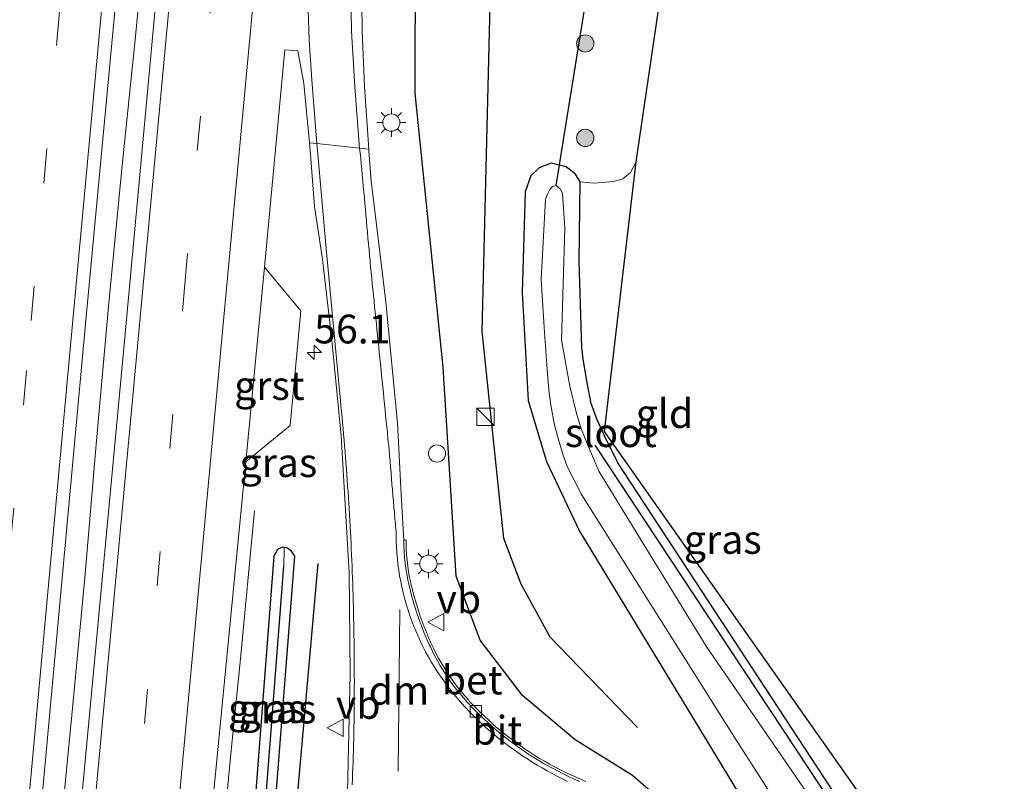
# Model space of a CAD drawing. Units: metres. Extents: x 130117 to 136614, y 537500 to 543750.
# Drawn here: x 130333 to 130418, y 541379 to 541446 of the extents above; entities that cross this region are included whole.
import ezdxf
from ezdxf.enums import TextEntityAlignment as Align

# ---------------------------------------------------------------- set-up
doc = ezdxf.new("R2010")
doc.units = ezdxf.units.M
doc.linetypes.add('VW-3-9_STREEP', pattern=[12, 3, -9])
doc.layers.get('0').update_dxf_attribs({"lineweight": 25})
for name, color, linetype, lineweight in [('B-ME-AM-KILOMETR-S-B1', 7, 'Continuous', 18), ('B-ME-BV-GELEIDECONSTRUCTIE-GELEIDERAIL-L-B1', 213, 'BV-GELEIDERAIL', 18), ('B-ME-GR-BOOM-S-B1', 93, 'Continuous', 18), ('B-ME-IE-GRASLAND-GV-B6', 93, 'Continuous', 18), ('B-ME-IE-GRONDWERKLIJN-GROND_INGERICHT-GV-B6', 253, 'Continuous', 18), ('B-ME-IE-HULPGEOMETRIE-L-B1', 53, 'Continuous', 18), ('B-ME-IE-INRICHTINGSELEMENT-S-B1', 253, 'Continuous', 18), ('B-ME-IE-MEUBILAIR_WEGMEUBILAIR-LICHTMAST-S-B1', 8, 'Continuous', 18), ('B-ME-OG-WATER-GV-B6', 153, 'Continuous', 18), ('B-ME-VH-VERH_SOORT-BETON-OVERIG-GV-B6', 8, 'IE-TERREINAFSCHEIDING-NATUURLIJK-HOUTWAL', 18), ('B-ME-VH-VERH_SOORT-BITUMEN-GV-B6', 8, 'IE-TERREINAFSCHEIDING-NATUURLIJK-HOUTWAL', 18), ('B-ME-VH-VERH_SOORT-GV-B6', 8, 'Continuous', 18), ('B-ME-VV-KOLK-S-B1', 8, 'Continuous', 18), ('B-ME-VW-MARKERING-39STREEP-015-L-B1', 255, 'VW-3-9_STREEP', 18), ('B-ME-VW-MARKERING-DRIEHOEK-L-B1', 7, 'VW-HAAIETAND70-R-B', 18), ('B-ME-VW-MARKERING-STREEP-015-L-B1', 7, 'Continuous', 18), ('B-ME-VW-MEUBILAIR_WEGMEUBILAIR-VERKEERSBORD-S-B1', 8, 'Continuous', 18)]:
    doc.layers.add(name, color=color, linetype=linetype, lineweight=lineweight)
for name, color, linetype in [('B-ME-GR-BOMENRIJ-L-B1', 10, 'Continuous'), ('B-ME-GW-INSTEEKWATERGANG-L-B1', 10, 'Continuous'), ('B-ME-GW-WATERGANG-GREPPEL-L-B1', 10, 'Continuous'), ('B-ME-KG-KADASTRAAL-OPNAMEDTMGRENS-L-B1', 10, 'Continuous'), ('B-ME-KW-DUIKER-L-B1', 10, 'Continuous')]:
    doc.layers.add(name, color=color, linetype=linetype)
doc.styles.add('NLCS-ISO', font='NLCS-ISO.TTF')
doc.linetypes.add('BV-GELEIDERAIL', pattern='A,10,-3,[108,NLCS.SHX,S=1,R=0,X=0,Y=0],-3', length=16)
doc.linetypes.add('IE-TERREINAFSCHEIDING-NATUURLIJK-HOUTWAL', pattern='A,7,-1.5,[67,NLCS.SHX,S=0.75,R=45,X=0,Y=0],-1.5,7,-1.5,[70,NLCS.SHX,S=0.75,R=0,X=0,Y=0],-1.5', length=20)
doc.linetypes.add('VW-HAAIETAND70-R-B', pattern='A,0,-0.5,[153,NLCS.SHX,S=1,R=180,X=-0.375,Y=0],-0.5', length=1)

# ---------------------------------------------------------------- blocks, each defined once
blk = doc.blocks.new('hecto')
for p, q in [((0, 0.625), (-0.625, 0)), ((0, -0.625), (0, 0.625)), ((-0.625, 0), (0.625, 0)), ((0.625, 0), (0, -0.625))]:
    blk.add_line(p, q)
blk = doc.blocks.new('boom')
h = blk.add_hatch(color=256)
edge = h.paths.add_edge_path()
edge.add_arc((0, 0), 0.75, 0, 360)
blk.add_circle((0, 0), 0.75)
blk = doc.blocks.new('kast')
blk.add_line((-0.75, -0.75), (0.75, 0.75))
blk.add_lwpolyline([(-0.75, 0.75), (0.75, 0.75), (0.75, -0.75), (-0.75, -0.75)], close=True)
blk = doc.blocks.new('lantaarnpaal')
for p, q in [((-0.884, 0.884), (-0.53, 0.53)), ((0, 0.75), (0, 1.25)), ((0.53, 0.53), (0.884, 0.884)), ((-0.75, 0), (-1.25, 0)), ((0.75, 0), (1.25, 0)), ((-0.53, -0.53), (-0.884, -0.884)), ((0, -0.75), (0, -1.25)), ((0.53, -0.53), (0.884, -0.884))]:
    blk.add_line(p, q)
blk.add_circle((0, 0), 0.75)
blk = doc.blocks.new('kolk')
blk.add_lwpolyline([(-0.5, -0.5), (0.5, -0.5), (0.5, 0.5), (-0.5, 0.5)], close=True)
blk = doc.blocks.new('dtb')
blk.add_circle((0, 0), 0.75)
blk = doc.blocks.new('verkeersbord')
for p, q in [((0, 0.75), (-0.75, -0.625)), ((0.75, -0.625), (0, 0.75)), ((-0.75, -0.625), (0.75, -0.625))]:
    blk.add_line(p, q)

msp = doc.modelspace()

# ---------------------------------------------------------------- linework, layer by layer
at = {"layer": 'B-ME-BV-GELEIDECONSTRUCTIE-GELEIDERAIL-L-B1'}
for points in [[(130336.078, 541373.184, -2.548), (130337.243, 541385.082, -2.52), (130338.367, 541397.035, -2.507), (130339.379, 541408.977, -2.479), (130340.468, 541420.935, -2.464), (130341.609, 541432.872, -2.435), (130342.768, 541444.091, -2.408), (130344.143, 541458.659, -2.377), (130345.17, 541469.38, -2.349), (130349.036, 541511.41, -2.341), (130350.476, 541527.853, -2.341), (130351.524, 541539.01, -2.33), (130351.95, 541543.866, -2.337), (130352.708, 541552.113, -2.345), (130353.471, 541560.299, -2.361), (130353.937, 541565.357, -2.372), (130354.537, 541571.962, -2.386)], [(130318.137, 541028.817, -4.033), (130319.239, 541040.729, -3.997), (130320.347, 541052.702, -3.99), (130321.43, 541064.631, -4.001), (130322.219, 541072.576, -3.993), (130322.743, 541077.862, -3.805), (130324.902, 541100.415, -3.764), (130328.054, 541134.889, -3.721), (130330.675, 541162.693, -3.678), (130333.227, 541189.364, -3.58), (130333.608, 541193.406, -3.495), (130336.103, 541219.842, -3.401), (130338.688, 541247.725, -3.323), (130340.273, 541265.299, -3.218), (130342.347, 541287.533, -3.081), (130343.67, 541302.099, -2.994), (130345.256, 541319.354, -2.932), (130346.839, 541336.612, -2.849), (130348.599, 541355.197, -2.751), (130349.931, 541369.778, -2.736), (130351.069, 541381.731, -2.701), (130351.88, 541389.692, -2.674), (130353.143, 541402.849, -2.624)]]:
    msp.add_polyline3d(points, dxfattribs=at)
at = {"layer": 'B-ME-GR-BOMENRIJ-L-B1'}
for p, q in [((130382.734, 541408.55, -5.122), (130405.776, 541373.7, -5.067)), ((130358.636, 541398.282, -3.695), (130356.257, 541371.462, -3.871))]:
    msp.add_line(p, q, dxfattribs=at)
for points in [[(130396.809, 541368.736, -3.578), (130390.355, 541376.043, -3.695), (130386.016, 541379.831, -3.691), (130381.02, 541382.943, -3.674), (130376.432, 541386.796, -3.674), (130372.763, 541391.593, -3.67), (130370.68, 541397.161, -3.662), (130369.552, 541415.343, -3.92), (130367.096, 541439.156, -3.789), (130367.13, 541451.219, -3.772), (130368.722, 541469.526, -3.774)], [(130386.446, 541384.02, -3.949), (130378.841, 541391.873, -3.894), (130376.323, 541396.486, -3.907), (130374.819, 541400.44, -3.911), (130372.921, 541418.438, -4.119), (130373.652, 541448.067, -4.102), (130374.678, 541466.268, -4.034)]]:
    msp.add_polyline3d(points, dxfattribs=at)
at = {"layer": 'B-ME-GW-INSTEEKWATERGANG-L-B1'}
for points in [[(130381.459, 541431.444, -4.491), (130381.033, 541432.105, -4.491), (130380.225, 541432.758, -4.491), (130378.932, 541433.077, -4.491), (130377.887, 541432.654, -4.491), (130377.149, 541431.982, -4.491), (130376.667, 541430.589, -4.491), (130376.401, 541421.844, -4.538), (130376.926, 541412.435, -4.517), (130378.522, 541407.14, -4.512), (130381.384, 541401.07, -4.474), (130401.288, 541368.339, -3.787)], [(130411.311, 541367.644, -4.56), (130409.02, 541370.895, -4.559), (130406, 541374.558, -4.559), (130384.736, 541407.028, -4.512), (130383.527, 541409.43, -4.512), (130382.926, 541410.768, -4.512), (130382.423, 541412.185, -4.512), (130382.02, 541414.161, -4.512), (130381.728, 541416.027, -4.512), (130381.611, 541417.058, -4.512), (130381.367, 541424.522, -4.491), (130381.459, 541431.444, -4.491)], [(130355.701, 541399.657, -3.865), (130355.533, 541399.695, -3.865), (130355.131, 541399.477, -3.865), (130354.799, 541398.918, -3.865), (130352.724, 541371.707, -3.762)], [(130354.497, 541371.584, -3.867), (130356.633, 541398.908, -3.865), (130356.34, 541399.342, -3.865), (130355.99, 541399.591, -3.865), (130355.701, 541399.657, -3.865)]]:
    msp.add_polyline3d(points, dxfattribs=at)
at = {"layer": 'B-ME-GW-WATERGANG-GREPPEL-L-B1'}
msp.add_line((130353.628, 541371.644, -4.331), (130355.669, 541398.03, -4.356), dxfattribs=at)
at = {"layer": 'B-ME-IE-GRASLAND-GV-B6'}
for points in [[(130372.402, 541746.847, -3.142), (130370.117, 541722.349, -3.166), (130363.58, 541652.129, -3.06), (130358.548, 541597.629, -3.052), (130352.842, 541537.182, -3.086), (130346.921, 541472.924, -3.132), (130341.86, 541417.912, -3.285), (130337.628, 541372.754, -3.355), (130334.193, 541372.992, -3.348), (130338.445, 541419.113, -3.264), (130343.216, 541470.069, -3.149), (130350.133, 541544.677, -3.137), (130356.871, 541617.422, -3.192), (130362.447, 541678.218, -3.179), (130369.001, 541747.247, -3.278), (130372.402, 541746.847, -3.142)], [(130394.531, 541489.006, -4.288), (130386.332, 541433.18, -4.447), (130385.817, 541432.248, -4.466), (130385.157, 541431.705, -4.466), (130384.351, 541431.472, -4.466), (130382.669, 541431.332, -4.474), (130381.459, 541431.444, -4.491), (130381.033, 541432.105, -4.491), (130380.225, 541432.758, -4.491), (130378.932, 541433.077, -4.491), (130377.887, 541432.654, -4.491), (130377.149, 541431.982, -4.491), (130376.667, 541430.589, -4.491), (130376.401, 541421.844, -4.538), (130376.926, 541412.435, -4.517), (130378.522, 541407.14, -4.512), (130381.384, 541401.07, -4.474), (130401.288, 541368.339, -3.787)], [(130381.943, 541379.309, -3.666), (130381.485, 541379.51, -3.617), (130381.028, 541379.712, -3.568), (130381.017, 541379.717, -3.567), (130380.573, 541379.919, -3.569), (130380.121, 541380.135, -3.571), (130379.674, 541380.358, -3.573), (130379.231, 541380.589, -3.576), (130378.792, 541380.828, -3.578), (130378.357, 541381.075, -3.58), (130377.927, 541381.33, -3.582), (130377.501, 541381.592, -3.584), (130377.08, 541381.862, -3.587), (130376.664, 541382.14, -3.589), (130376.28, 541382.406, -3.591), (130376.253, 541382.424, -3.591), (130375.847, 541382.716, -3.595), (130375.447, 541383.016, -3.598), (130375.051, 541383.322, -3.602), (130374.662, 541383.636, -3.606), (130374.278, 541383.956, -3.609), (130373.9, 541384.282, -3.613), (130373.527, 541384.616, -3.616), (130373.161, 541384.956, -3.62), (130372.801, 541385.303, -3.623), (130372.447, 541385.656, -3.627), (130372.099, 541386.015, -3.63), (130371.843, 541386.288, -3.633), (130371.757, 541386.381, -3.631), (130371.426, 541386.755, -3.625), (130371.104, 541387.137, -3.618), (130370.792, 541387.528, -3.611), (130370.49, 541387.927, -3.605), (130370.199, 541388.333, -3.598), (130369.919, 541388.747, -3.592), (130369.65, 541389.169, -3.585), (130369.392, 541389.597, -3.578), (130369.146, 541390.032, -3.572), (130368.911, 541390.474, -3.565), (130368.688, 541390.921, -3.558), (130368.577, 541391.154, -3.555), (130368.476, 541391.374, -3.553), (130368.273, 541391.831, -3.549), (130368.079, 541392.292, -3.545), (130367.893, 541392.756, -3.541), (130367.716, 541393.223, -3.536), (130367.547, 541393.694, -3.532), (130367.388, 541394.168, -3.528), (130367.237, 541394.645, -3.524), (130367.095, 541395.123, -3.52), (130366.961, 541395.606, -3.516), (130366.837, 541396.09, -3.511), (130366.74, 541396.495, -3.508), (130366.722, 541396.577, -3.51), (130366.619, 541397.066, -3.522), (130366.532, 541397.558, -3.534), (130366.459, 541398.053, -3.546), (130366.401, 541398.55, -3.557), (130366.358, 541399.048, -3.569), (130366.331, 541399.547, -3.581), (130366.318, 541400.047, -3.593), (130366.317, 541400.291, -3.599), (130366.117, 541400.292, -3.599), (130365.8983, 541404.2588, -3.5943), (130365.556, 541410.469, -3.587), (130364.564, 541421.012, -3.535), (130363.281, 541431.544, -3.59), (130363.0841, 541434.16, -3.516), (130363.074, 541434.303, -3.585), (130362.705, 541439.731, -3.581), (130362.493, 541444.553, -3.551), (130362.426, 541449.597, -3.539)], [(130348.963, 541371.967, -3.536), (130352.3679, 541407.0959, -3.451), (130356.228, 541410.2739, -3.513), (130357.1681, 541420.2296, -3.513), (130353.9919, 541424.0181, -3.419), (130355.778, 541442.934, -3.403), (130356.91, 541442.848, -3.391), (130357.43, 541439.985, -3.374), (130357.916, 541434.84, -3.397), (130357.994, 541433.815, -3.38), (130358.338, 541429.313, -3.484), (130359.047, 541424.727, -3.4), (130359.849, 541417.697, -3.431), (130360.674, 541409.357, -3.473)], [(130401.288, 541368.339, -3.787), (130381.384, 541401.07, -4.474), (130378.522, 541407.14, -4.512), (130376.926, 541412.435, -4.517), (130376.401, 541421.844, -4.538), (130376.667, 541430.589, -4.491), (130377.149, 541431.982, -4.491), (130377.887, 541432.654, -4.491), (130378.932, 541433.077, -4.491), (130380.225, 541432.758, -4.491), (130381.033, 541432.105, -4.491), (130381.459, 541431.444, -4.491), (130381.367, 541424.522, -4.491), (130381.611, 541417.058, -4.512), (130381.728, 541416.027, -4.512), (130382.02, 541414.161, -4.512), (130382.423, 541412.185, -4.512), (130382.926, 541410.768, -4.512), (130383.527, 541409.43, -4.512), (130384.736, 541407.028, -4.512), (130406, 541374.558, -4.559)], [(130408.373, 541367.848, -5.645), (130392.4, 541391.072, -5.643), (130383.073, 541406.299, -5.643), (130382.199, 541408.342, -5.643), (130381.514, 541410.078, -5.643), (130381.108, 541411.415, -5.643), (130380.548, 541413.695, -5.643), (130379.833, 541417.684, -5.643), (130380.109, 541427.428, -5.643), (130379.904, 541430.459, -5.643), (130379.702, 541430.845, -5.643), (130379.563, 541430.971, -5.643), (130379.365, 541431.138, -5.643), (130379.056, 541431.05, -5.643), (130378.814, 541430.793, -5.643), (130378.603, 541430.365, -5.643), (130378.442, 541429.957, -5.643), (130378.065, 541422.978, -5.643), (130378.317, 541418.773, -5.643), (130378.54, 541415.548, -5.643), (130378.728, 541413.311, -5.643), (130378.899, 541412.039, -5.643), (130379.216, 541410.298, -5.643), (130379.61, 541408.936, -5.643), (130379.998, 541407.605, -5.643), (130380.317, 541406.695, -5.643), (130381.568, 541404.277, -5.643), (130387.551, 541394.79, -5.643), (130394.913, 541383.126, -5.643), (130400.17, 541374.888, -5.643)], [(130360.674, 541409.357, -3.473), (130361.359, 541397.488, -3.519), (130361.461, 541388.691, -3.572), (130361.19, 541377.124, -3.655)], [(130353.628, 541371.644, -4.331), (130352.724, 541371.707, -3.762), (130354.799, 541398.918, -3.865), (130355.131, 541399.477, -3.865), (130355.533, 541399.695, -3.865), (130355.701, 541399.657, -3.865), (130355.669, 541398.03, -4.356), (130353.628, 541371.644, -4.331)], [(130354.497, 541371.584, -3.867), (130356.633, 541398.908, -3.865), (130356.34, 541399.342, -3.865), (130355.99, 541399.591, -3.865), (130355.701, 541399.657, -3.865), (130355.533, 541399.695, -3.865), (130355.131, 541399.477, -3.865), (130354.799, 541398.918, -3.865), (130352.724, 541371.707, -3.762)], [(130354.497, 541371.584, -3.867), (130353.628, 541371.644, -4.331), (130355.669, 541398.03, -4.356), (130355.701, 541399.657, -3.865), (130355.99, 541399.591, -3.865), (130356.34, 541399.342, -3.865), (130356.633, 541398.908, -3.865), (130354.497, 541371.584, -3.867)]]:
    msp.add_polyline3d(points, dxfattribs=at)
at = {"layer": 'B-ME-IE-GRONDWERKLIJN-GROND_INGERICHT-GV-B6'}
msp.add_polyline3d([(130386.332, 541433.18, -4.447), (130383.557, 541409.734, -4.864), (130413.308, 541367.518, -4.576), (130411.311, 541367.644, -4.56), (130409.02, 541370.895, -4.559), (130406, 541374.558, -4.559), (130384.736, 541407.028, -4.512), (130383.527, 541409.43, -4.512), (130382.926, 541410.768, -4.512), (130382.423, 541412.185, -4.512), (130382.02, 541414.161, -4.512), (130381.728, 541416.027, -4.512), (130381.611, 541417.058, -4.512), (130381.367, 541424.522, -4.491), (130381.459, 541431.444, -4.491), (130382.669, 541431.332, -4.474), (130384.351, 541431.472, -4.466), (130385.157, 541431.705, -4.466), (130385.817, 541432.248, -4.466), (130386.332, 541433.18, -4.447)], dxfattribs=at)
at = {"layer": 'B-ME-IE-HULPGEOMETRIE-L-B1'}
msp.add_line((130355.669, 541398.03, -4.356), (130355.701, 541399.657, -3.865), dxfattribs=at)
at = {"layer": 'B-ME-KG-KADASTRAAL-OPNAMEDTMGRENS-L-B1'}
msp.add_polyline3d([(130413.308, 541367.518, -4.576), (130383.557, 541409.734, -4.864), (130386.332, 541433.18, -4.447), (130394.531, 541489.006, -4.288), (130396.314, 541505.373, -4.284), (130413.805, 541513.884, -4.25), (130413.262, 541516.198, -4.253), (130412.917, 541517.665, -5.986), (130412.515, 541519.375, -5.986), (130412.003, 541521.556, -4.313), (130402.106, 541566.355, -4.258), (130404.903, 541594.975, -4.424), (130412.605, 541666.598, -4.457), (130418.34, 541741.44, -4.669)], dxfattribs=at)
at = {"layer": 'B-ME-KW-DUIKER-L-B1'}
msp.add_line((130379.365, 541431.138, -5.643), (130381.89, 541446.767, -6.113), dxfattribs=at)
at = {"layer": 'B-ME-OG-WATER-GV-B6'}
msp.add_polyline3d([(130400.17, 541374.888, -5.643), (130394.913, 541383.126, -5.643), (130387.551, 541394.79, -5.643), (130381.568, 541404.277, -5.643), (130380.317, 541406.695, -5.643), (130379.998, 541407.605, -5.643), (130379.61, 541408.936, -5.643), (130379.216, 541410.298, -5.643), (130378.899, 541412.039, -5.643), (130378.728, 541413.311, -5.643), (130378.54, 541415.548, -5.643), (130378.317, 541418.773, -5.643), (130378.065, 541422.978, -5.643), (130378.442, 541429.957, -5.643), (130378.603, 541430.365, -5.643), (130378.814, 541430.793, -5.643), (130379.056, 541431.05, -5.643), (130379.365, 541431.138, -5.643), (130379.563, 541430.971, -5.643), (130379.702, 541430.845, -5.643), (130379.904, 541430.459, -5.643), (130380.109, 541427.428, -5.643), (130379.833, 541417.684, -5.643), (130380.548, 541413.695, -5.643), (130381.108, 541411.415, -5.643), (130381.514, 541410.078, -5.643), (130382.199, 541408.342, -5.643), (130383.073, 541406.299, -5.643), (130392.4, 541391.072, -5.643), (130408.373, 541367.848, -5.645)], dxfattribs=at)
at = {"layer": 'B-ME-VH-VERH_SOORT-BETON-OVERIG-GV-B6'}
msp.add_polyline3d([(130381.405, 541379.327, -3.617), (130380.947, 541379.528, -3.568), (130380.936, 541379.534, -3.567), (130380.492, 541379.736, -3.569), (130380.041, 541379.952, -3.57), (130379.593, 541380.175, -3.572), (130379.15, 541380.406, -3.573), (130378.711, 541380.645, -3.575), (130378.276, 541380.891, -3.577), (130377.845, 541381.146, -3.578), (130377.419, 541381.408, -3.58), (130376.998, 541381.677, -3.582), (130376.582, 541381.954, -3.583), (130376.169, 541382.238, -3.585), (130375.764, 541382.529, -3.587), (130375.363, 541382.828, -3.588), (130374.967, 541383.133, -3.59), (130374.688, 541383.356, -3.591), (130374.577, 541383.445, -3.592), (130374.192, 541383.765, -3.598), (130373.813, 541384.092, -3.603), (130373.44, 541384.424, -3.608), (130373.073, 541384.764, -3.613), (130372.712, 541385.11, -3.618), (130372.357, 541385.462, -3.623), (130372.009, 541385.82, -3.628), (130371.696, 541386.152, -3.633), (130371.666, 541386.185, -3.632), (130371.333, 541386.557, -3.626), (130371.009, 541386.938, -3.619), (130370.694, 541387.327, -3.613), (130370.391, 541387.724, -3.606), (130370.097, 541388.129, -3.6), (130369.815, 541388.543, -3.593), (130369.543, 541388.961, -3.587), (130369.283, 541389.388, -3.58), (130369.034, 541389.821, -3.573), (130368.796, 541390.261, -3.567), (130368.568, 541390.707, -3.56), (130368.395, 541391.07, -3.555), (130368.354, 541391.159, -3.554), (130368.149, 541391.615, -3.55), (130367.952, 541392.074, -3.546), (130367.764, 541392.537, -3.542), (130367.584, 541393.004, -3.538), (130367.413, 541393.473, -3.534), (130367.25, 541393.946, -3.53), (130367.096, 541394.422, -3.525), (130366.951, 541394.9, -3.521), (130366.815, 541395.382, -3.517), (130366.687, 541395.865, -3.513), (130366.569, 541396.351, -3.509), (130366.546, 541396.45, -3.508), (130366.461, 541396.839, -3.517), (130366.367, 541397.33, -3.529), (130366.289, 541397.824, -3.541), (130366.224, 541398.32, -3.553), (130366.176, 541398.817, -3.564), (130366.141, 541399.316, -3.576), (130366.122, 541399.816, -3.588), (130366.117, 541400.292, -3.599), (130366.317, 541400.291, -3.599), (130366.318, 541400.047, -3.593), (130366.331, 541399.547, -3.581), (130366.358, 541399.048, -3.569), (130366.401, 541398.55, -3.557), (130366.459, 541398.053, -3.546), (130366.532, 541397.558, -3.534), (130366.619, 541397.066, -3.522), (130366.722, 541396.577, -3.51), (130366.74, 541396.495, -3.508), (130366.837, 541396.09, -3.511), (130366.961, 541395.606, -3.516), (130367.095, 541395.123, -3.52), (130367.237, 541394.645, -3.524), (130367.388, 541394.168, -3.528), (130367.547, 541393.694, -3.532), (130367.716, 541393.223, -3.536), (130367.893, 541392.756, -3.541), (130368.079, 541392.292, -3.545), (130368.273, 541391.831, -3.549), (130368.476, 541391.374, -3.553), (130368.577, 541391.154, -3.555), (130368.688, 541390.921, -3.558), (130368.911, 541390.474, -3.565), (130369.146, 541390.032, -3.572), (130369.392, 541389.597, -3.578), (130369.65, 541389.169, -3.585), (130369.919, 541388.747, -3.592), (130370.199, 541388.333, -3.598), (130370.49, 541387.927, -3.605), (130370.792, 541387.528, -3.611), (130371.104, 541387.137, -3.618), (130371.426, 541386.755, -3.625), (130371.757, 541386.381, -3.631), (130371.843, 541386.288, -3.633), (130372.099, 541386.015, -3.63), (130372.447, 541385.656, -3.627), (130372.801, 541385.303, -3.623), (130373.161, 541384.956, -3.62), (130373.527, 541384.616, -3.616), (130373.9, 541384.282, -3.613), (130374.278, 541383.956, -3.609), (130374.662, 541383.636, -3.606), (130375.051, 541383.322, -3.602), (130375.447, 541383.016, -3.598), (130375.847, 541382.716, -3.595), (130376.253, 541382.424, -3.591), (130376.28, 541382.406, -3.591), (130376.664, 541382.14, -3.589), (130377.08, 541381.862, -3.587), (130377.501, 541381.592, -3.584), (130377.927, 541381.33, -3.582), (130378.357, 541381.075, -3.58), (130378.792, 541380.828, -3.578), (130379.231, 541380.589, -3.576), (130379.674, 541380.358, -3.573), (130380.121, 541380.135, -3.571), (130380.573, 541379.919, -3.569), (130381.017, 541379.717, -3.567), (130381.028, 541379.712, -3.568), (130381.485, 541379.51, -3.617), (130381.943, 541379.309, -3.666)], dxfattribs=at)
at = {"layer": 'B-ME-VH-VERH_SOORT-BITUMEN-GV-B6'}
for points in [[(130356.871, 541617.422, -3.192), (130350.133, 541544.677, -3.137), (130343.216, 541470.069, -3.149), (130338.445, 541419.113, -3.264), (130334.193, 541372.992, -3.348)], [(130362.493, 541444.553, -3.551), (130362.705, 541439.731, -3.581), (130363.074, 541434.303, -3.585), (130362.2553, 541434.3882, -3.573), (130358.5509, 541434.7739, -3.4019), (130357.916, 541434.84, -3.397), (130357.43, 541439.985, -3.374), (130356.91, 541442.848, -3.391), (130355.778, 541442.934, -3.403), (130353.9919, 541424.0181, -3.419), (130352.3679, 541407.0959, -3.451), (130348.963, 541371.967, -3.536), (130346.06, 541372.169, -3.514), (130342.464, 541372.418, -3.433), (130338.823, 541372.671, -3.35), (130337.628, 541372.754, -3.355), (130341.86, 541417.912, -3.285), (130346.921, 541472.924, -3.132), (130352.842, 541537.182, -3.086), (130358.548, 541597.629, -3.052)], [(130371.44, 541596.593, -3.348), (130369.121, 541567.738, -3.353), (130367.3, 541541.443, -3.437), (130365.971, 541520.556, -3.424), (130364.814, 541500.674, -3.454), (130363.381, 541482.366, -3.509), (130362.814, 541471.152, -3.535), (130362.513, 541464.509, -3.526), (130362.406, 541459.297, -3.568), (130362.369, 541454.401, -3.56), (130362.426, 541449.597, -3.539), (130362.493, 541444.553, -3.551)], [(130361.19, 541377.124, -3.655), (130361.461, 541388.691, -3.572), (130361.359, 541397.488, -3.519), (130360.674, 541409.357, -3.473), (130359.849, 541417.697, -3.431), (130359.047, 541424.727, -3.4), (130358.338, 541429.313, -3.484), (130357.994, 541433.815, -3.38), (130357.916, 541434.84, -3.397), (130358.5509, 541434.7739, -3.4019), (130362.2553, 541434.3882, -3.573), (130363.074, 541434.303, -3.585)], [(130363.074, 541434.303, -3.585), (130363.0841, 541434.16, -3.516), (130363.281, 541431.544, -3.59), (130364.564, 541421.012, -3.535), (130365.556, 541410.469, -3.587), (130365.8983, 541404.2588, -3.5943), (130366.117, 541400.292, -3.599), (130366.122, 541399.816, -3.588), (130366.141, 541399.316, -3.576), (130366.176, 541398.817, -3.564), (130366.224, 541398.32, -3.553), (130366.289, 541397.824, -3.541), (130366.367, 541397.33, -3.529), (130366.461, 541396.839, -3.517), (130366.546, 541396.45, -3.508), (130366.569, 541396.351, -3.509), (130366.687, 541395.865, -3.513), (130366.815, 541395.382, -3.517), (130366.951, 541394.9, -3.521), (130367.096, 541394.422, -3.525), (130367.25, 541393.946, -3.53), (130367.413, 541393.473, -3.534), (130367.584, 541393.004, -3.538), (130367.764, 541392.537, -3.542), (130367.952, 541392.074, -3.546), (130368.149, 541391.615, -3.55), (130368.354, 541391.159, -3.554), (130368.395, 541391.07, -3.555), (130368.568, 541390.707, -3.56), (130368.796, 541390.261, -3.567), (130369.034, 541389.821, -3.573), (130369.283, 541389.388, -3.58), (130369.543, 541388.961, -3.587), (130369.815, 541388.543, -3.593), (130370.097, 541388.129, -3.6), (130370.391, 541387.724, -3.606), (130370.694, 541387.327, -3.613), (130371.009, 541386.938, -3.619), (130371.333, 541386.557, -3.626), (130371.666, 541386.185, -3.632), (130371.696, 541386.152, -3.633), (130372.009, 541385.82, -3.628), (130372.357, 541385.462, -3.623), (130372.712, 541385.11, -3.618), (130373.073, 541384.764, -3.613), (130373.44, 541384.424, -3.608), (130373.813, 541384.092, -3.603), (130374.192, 541383.765, -3.598), (130374.577, 541383.445, -3.592), (130374.688, 541383.356, -3.591), (130374.967, 541383.133, -3.59), (130375.363, 541382.828, -3.588), (130375.764, 541382.529, -3.587), (130376.169, 541382.238, -3.585), (130376.582, 541381.954, -3.583), (130376.998, 541381.677, -3.582), (130377.419, 541381.408, -3.58), (130377.845, 541381.146, -3.578), (130378.276, 541380.891, -3.577), (130378.711, 541380.645, -3.575), (130379.15, 541380.406, -3.573), (130379.593, 541380.175, -3.572), (130380.041, 541379.952, -3.57), (130380.492, 541379.736, -3.569), (130380.936, 541379.534, -3.567), (130380.947, 541379.528, -3.568), (130381.405, 541379.327, -3.617)]]:
    msp.add_polyline3d(points, dxfattribs=at)
at = {"layer": 'B-ME-VH-VERH_SOORT-GV-B6'}
msp.add_polyline3d([(130352.3679, 541407.0959, -3.451), (130353.9919, 541424.0181, -3.419), (130357.1681, 541420.2296, -3.513), (130356.228, 541410.2739, -3.513), (130352.3679, 541407.0959, -3.451)], dxfattribs=at)
at = {"layer": 'B-ME-VW-MARKERING-39STREEP-015-L-B1'}
for points in [[(130364.17, 541747.815, -3.358), (130357.728, 541678.684, -3.302), (130352.347, 541620.763, -3.31), (130345.854, 541551.277, -3.272), (130338.38, 541470.185, -3.285), (130333.305, 541415.037, -3.378), (130329.434, 541373.322, -3.467)], [(130342.464, 541372.418, -3.433), (130347.039, 541422.219, -3.327), (130351.549, 541470.555, -3.255), (130357.993, 541540.039, -3.204), (130363.593, 541600.364, -3.145), (130368.308, 541651.632, -3.141), (130375.06, 541723.976, -3.2), (130377.138, 541746.29, -3.204)]]:
    msp.add_polyline3d(points, dxfattribs=at)
at = {"layer": 'B-ME-VW-MARKERING-DRIEHOEK-L-B1'}
msp.add_line((130365.775, 541394.269, -3.67), (130365.617, 541380.208, -3.678), dxfattribs=at)
at = {"layer": 'B-ME-VW-MARKERING-STREEP-015-L-B1'}
for points in [[(130333.072, 541373.07, -3.361), (130337.312, 541419.101, -3.319), (130342.043, 541470.45, -3.187), (130348.964, 541545.262, -3.187), (130355.669, 541617.717, -3.217), (130361.322, 541678.315, -3.209), (130367.759, 541747.393, -3.283)], [(130373.559, 541746.711, -3.162), (130371.27, 541722.056, -3.17), (130364.74, 541651.852, -3.069), (130359.693, 541597.385, -3.056), (130354.069, 541536.86, -3.098), (130348.09, 541472.372, -3.141), (130342.977, 541417.486, -3.285), (130338.823, 541372.671, -3.35)], [(130384.636, 541745.407, -3.348), (130380.698, 541702.748, -3.391), (130377.767, 541671.137, -3.382), (130374.422, 541634.679, -3.331), (130371.029, 541596.777, -3.344), (130368.697, 541567.961, -3.348), (130366.764, 541541.688, -3.433), (130365.357, 541520.954, -3.416), (130364.034, 541500.785, -3.45), (130362.841, 541482.396, -3.501), (130362.162, 541470.947, -3.53), (130361.803, 541464.568, -3.522), (130361.622, 541459.243, -3.556), (130361.501, 541454.377, -3.547), (130361.476, 541449.662, -3.535), (130361.576, 541444.551, -3.547), (130361.843, 541439.697, -3.568), (130362.2553, 541434.3882, -3.573)], [(130364.251, 541568.814, -3.221), (130362.112, 541545.458, -3.247), (130355.124, 541469.79, -3.34), (130350.467, 541419.692, -3.395), (130346.06, 541372.169, -3.514)], [(130358.5509, 541434.7739, -3.4019), (130358.103, 541440.316, -3.386), (130357.897, 541443.752, -3.408), (130357.787, 541446.411, -3.403), (130357.704, 541448.581, -3.403), (130357.697, 541451.117, -3.403), (130357.679, 541452.498, -3.408), (130357.682, 541455.144, -3.408), (130357.786, 541458.196, -3.386), (130358.83, 541476.196, -3.331), (130359.58, 541488.564, -3.319), (130361.261, 541516.044, -3.276), (130362.37, 541533.743, -3.264), (130363.107, 541545.423, -3.268), (130363.792, 541556.026, -3.259), (130364.28, 541563.604, -3.272), (130364.625, 541568.754, -3.221)], [(130361.624, 541379.031, -3.634), (130361.644, 541379.53, -3.631), (130361.664, 541380.03, -3.628), (130361.683, 541380.53, -3.625), (130361.7, 541381.028, -3.622), (130361.716, 541381.529, -3.619), (130361.731, 541382.029, -3.616), (130361.745, 541382.529, -3.613), (130361.757, 541383.028, -3.61), (130361.768, 541383.528, -3.607), (130361.778, 541384.029, -3.604), (130361.787, 541384.528, -3.601), (130361.794, 541385.028, -3.597), (130361.8, 541385.529, -3.594), (130361.805, 541386.028, -3.591), (130361.807, 541386.267, -3.59), (130361.809, 541386.528, -3.589), (130361.811, 541387.027, -3.586), (130361.812, 541387.528, -3.584), (130361.814, 541388.028, -3.581), (130361.812, 541388.527, -3.579), (130361.812, 541389.028, -3.576), (130361.809, 541389.528, -3.574), (130361.806, 541390.028, -3.571), (130361.801, 541390.528, -3.569), (130361.796, 541391.028, -3.566), (130361.789, 541391.528, -3.564), (130361.782, 541392.028, -3.561), (130361.773, 541392.528, -3.559), (130361.764, 541393.028, -3.556), (130361.753, 541393.528, -3.554), (130361.742, 541394.027, -3.551), (130361.729, 541394.526, -3.549), (130361.715, 541395.027, -3.546), (130361.701, 541395.527, -3.543), (130361.685, 541396.027, -3.541), (130361.668, 541396.526, -3.538), (130361.651, 541397.026, -3.536), (130361.632, 541397.527, -3.533), (130361.612, 541398.025, -3.531), (130361.591, 541398.525, -3.528), (130361.57, 541399.024, -3.526), (130361.547, 541399.524, -3.523), (130361.523, 541400.023, -3.521), (130361.498, 541400.523, -3.518), (130361.472, 541401.022, -3.516), (130361.446, 541401.521, -3.513), (130361.418, 541402.021, -3.511), (130361.389, 541402.521, -3.508), (130361.359, 541403.019, -3.506), (130361.328, 541403.518, -3.503), (130361.296, 541404.017, -3.501), (130361.263, 541404.516, -3.498), (130361.229, 541405.015, -3.496), (130361.194, 541405.513, -3.493), (130361.157, 541406.012, -3.491), (130361.121, 541406.511, -3.488), (130361.083, 541407.009, -3.486), (130361.044, 541407.508, -3.483), (130361.004, 541408.006, -3.481), (130360.963, 541408.504, -3.478), (130360.921, 541409.003, -3.476), (130360.878, 541409.501, -3.473), (130360.834, 541409.999, -3.471), (130360.789, 541410.497, -3.468), (130360.743, 541410.994, -3.466), (130360.696, 541411.493, -3.463), (130360.647, 541411.99, -3.461), (130360.599, 541412.488, -3.458), (130360.548, 541412.985, -3.456), (130360.515, 541413.306, -3.454), (130359.359, 541425.662, -3.39), (130358.641, 541433.859, -3.4), (130358.5509, 541434.7739, -3.4019)], [(130362.2553, 541434.3882, -3.573), (130362.371, 541433.537, -3.478), (130362.416, 541433.039, -3.478), (130362.461, 541432.541, -3.478), (130362.506, 541432.043, -3.478), (130362.551, 541431.545, -3.479), (130362.595, 541431.047, -3.479), (130362.64, 541430.549, -3.479), (130362.685, 541430.051, -3.479), (130362.731, 541429.553, -3.48), (130362.775, 541429.055, -3.48), (130362.82, 541428.557, -3.48), (130362.865, 541428.059, -3.48), (130362.909, 541427.561, -3.481), (130362.954, 541427.063, -3.481), (130362.999, 541426.565, -3.481), (130363.044, 541426.067, -3.481), (130363.089, 541425.569, -3.481), (130363.134, 541425.071, -3.482), (130363.178, 541424.573, -3.482), (130363.189, 541424.456, -3.482), (130363.227, 541424.075, -3.484), (130363.278, 541423.578, -3.486), (130363.328, 541423.081, -3.488), (130363.378, 541422.583, -3.491), (130363.43, 541422.085, -3.493), (130363.479, 541421.588, -3.496), (130363.529, 541421.09, -3.498), (130363.58, 541420.593, -3.5), (130363.63, 541420.096, -3.503), (130363.68, 541419.598, -3.505), (130363.731, 541419.101, -3.507), (130363.781, 541418.603, -3.51), (130363.831, 541418.106, -3.512), (130363.882, 541417.608, -3.514), (130363.932, 541417.111, -3.517), (130363.983, 541416.613, -3.519), (130364.033, 541416.116, -3.521), (130364.083, 541415.618, -3.524), (130364.133, 541415.121, -3.526), (130364.184, 541414.623, -3.528), (130364.234, 541414.126, -3.531), (130364.284, 541413.629, -3.533), (130364.335, 541413.131, -3.535), (130364.385, 541412.634, -3.538), (130364.435, 541412.136, -3.54), (130364.485, 541411.639, -3.542), (130364.535, 541411.14, -3.545), (130364.586, 541410.644, -3.547), (130364.636, 541410.146, -3.549), (130364.687, 541409.649, -3.552), (130364.737, 541409.151, -3.554), (130364.787, 541408.654, -3.556), (130364.799, 541408.538, -3.557), (130364.832, 541408.155, -3.558), (130364.875, 541407.658, -3.56), (130364.917, 541407.16, -3.562), (130364.96, 541406.661, -3.564), (130365.003, 541406.163, -3.566), (130365.046, 541405.665, -3.568), (130365.088, 541405.167, -3.57), (130365.131, 541404.669, -3.571), (130365.174, 541404.171, -3.573), (130365.217, 541403.672, -3.575), (130365.259, 541403.174, -3.577), (130365.302, 541402.676, -3.579), (130365.345, 541402.178, -3.581), (130365.388, 541401.68, -3.583), (130365.431, 541401.182, -3.584), (130365.444, 541401.025, -3.585), (130365.444, 541400.682, -3.586), (130365.454, 541400.182, -3.588), (130365.476, 541399.683, -3.59), (130365.509, 541399.184, -3.592), (130365.553, 541398.686, -3.594), (130365.609, 541398.189, -3.596), (130365.676, 541397.693, -3.599), (130365.755, 541397.2, -3.601), (130365.845, 541396.708, -3.603), (130365.946, 541396.218, -3.605), (130365.97, 541396.112, -3.605), (130366.059, 541395.731, -3.61), (130366.182, 541395.247, -3.615), (130366.317, 541394.765, -3.621), (130366.463, 541394.287, -3.627), (130366.619, 541393.812, -3.633), (130366.787, 541393.341, -3.639), (130366.965, 541392.874, -3.645), (130367.154, 541392.411, -3.651), (130367.354, 541391.953, -3.656), (130367.445, 541391.751, -3.659), (130367.565, 541391.499, -3.661), (130367.784, 541391.05, -3.664), (130368.014, 541390.606, -3.667), (130368.254, 541390.167, -3.671), (130368.503, 541389.734, -3.674), (130368.762, 541389.306, -3.677), (130369.031, 541388.884, -3.681), (130369.308, 541388.47, -3.684), (130369.595, 541388.059, -3.687), (130369.891, 541387.656, -3.69), (130370.196, 541387.26, -3.694), (130370.312, 541387.113, -3.695), (130370.509, 541386.87, -3.695), (130370.83, 541386.487, -3.695), (130371.158, 541386.109, -3.695), (130371.494, 541385.739, -3.695), (130371.836, 541385.374, -3.695), (130372.186, 541385.017, -3.695), (130372.542, 541384.666, -3.696), (130372.905, 541384.322, -3.696), (130373.275, 541383.986, -3.696), (130373.65, 541383.656, -3.696), (130374.033, 541383.334, -3.696), (130374.423, 541383.019, -3.696), (130374.815, 541382.712, -3.696), (130374.95, 541382.611, -3.696), (130375.216, 541382.411, -3.693), (130375.621, 541382.119, -3.689), (130376.031, 541381.832, -3.684), (130376.445, 541381.552, -3.68), (130376.863, 541381.278, -3.675), (130377.286, 541381.011, -3.671), (130377.714, 541380.75, -3.666), (130378.144, 541380.497, -3.662), (130378.579, 541380.25, -3.657), (130379.017, 541380.011, -3.653), (130379.461, 541379.778, -3.649), (130379.906, 541379.552, -3.644), (130380.356, 541379.333, -3.64)]]:
    msp.add_polyline3d(points, dxfattribs=at)

# ---------------------------------------------------------------- block references
at = {"layer": 'B-ME-AM-KILOMETR-S-B1', "rotation": 90}
msp.add_blockref('hecto', (130358.3233, 541416.6232, -3.513), dxfattribs=at)
at = {"layer": 'B-ME-GR-BOOM-S-B1', "rotation": 90}
for p in [(130381.894, 541443.478, -4.669), (130381.897, 541435.271, -4.563)]:
    msp.add_blockref('boom', p, dxfattribs=at)
at = {"layer": 'B-ME-IE-INRICHTINGSELEMENT-S-B1', "rotation": 90}
for name, p in [('kast', (130373.217, 541411.031, -4.106)), ('dtb', (130369.001, 541407.832, -3.767))]:
    msp.add_blockref(name, p, dxfattribs=at)
at = {"layer": 'B-ME-IE-MEUBILAIR_WEGMEUBILAIR-LICHTMAST-S-B1', "rotation": 90}
for p in [(130365.031, 541436.599, -3.72), (130368.256, 541398.251, -3.653)]:
    msp.add_blockref('lantaarnpaal', p, dxfattribs=at)
at = {"layer": 'B-ME-VV-KOLK-S-B1', "rotation": 90}
msp.add_blockref('kolk', (130372.384, 541385.415, -4.755), dxfattribs=at)
at = {"layer": 'B-ME-VW-MEUBILAIR_WEGMEUBILAIR-VERKEERSBORD-S-B1', "rotation": 90}
for p in [(130368.958, 541393.162, -2.126), (130360.208, 541383.987, -2.398)]:
    msp.add_blockref('verkeersbord', p, dxfattribs=at)

# ---------------------------------------------------------------- texts
at = {"layer": 'B-ME-AM-KILOMETR-S-B1', "ltscale": 0.2, "style": 'NLCS-ISO'}
msp.add_text('56.1', height=2.5, dxfattribs=at).set_placement((130358.3233, 541416.6232, -3.513), align=Align.BOTTOM_LEFT)
at = {"layer": 'B-ME-IE-GRASLAND-GV-B6', "ltscale": 0.2, "style": 'NLCS-ISO'}
for p in [(130355.212, 541407.0386), (130393.856, 541400.3605), (130354.2125, 541385.6695), (130355.1305, 541385.6205)]:
    msp.add_text('gras', height=2.5, dxfattribs=at).set_placement(p, align=Align.MIDDLE_CENTER)
at = {"layer": 'B-ME-IE-GRONDWERKLIJN-GROND_INGERICHT-GV-B6', "ltscale": 0.2, "style": 'NLCS-ISO'}
msp.add_text('gld', height=2.5, dxfattribs=at).set_placement((130388.7825, 541411.3044), align=Align.MIDDLE_CENTER)
at = {"layer": 'B-ME-OG-WATER-GV-B6', "ltscale": 0.2, "style": 'NLCS-ISO'}
msp.add_text('sloot', height=2.5, dxfattribs=at).set_placement((130384.1192, 541409.6449), align=Align.MIDDLE_CENTER)
at = {"layer": 'B-ME-VH-VERH_SOORT-BETON-OVERIG-GV-B6', "ltscale": 0.2, "style": 'NLCS-ISO'}
msp.add_text('bet', height=2.5, dxfattribs=at).set_placement((130372.0634, 541388.1436), align=Align.MIDDLE_CENTER)
at = {"layer": 'B-ME-VH-VERH_SOORT-BITUMEN-GV-B6', "ltscale": 0.2, "style": 'NLCS-ISO'}
msp.add_text('bit', height=2.5, dxfattribs=at).set_placement((130374.2429, 541383.7709), align=Align.MIDDLE_CENTER)
at = {"layer": 'B-ME-VH-VERH_SOORT-GV-B6', "ltscale": 0.2, "style": 'NLCS-ISO'}
msp.add_text('grst', height=2.5, dxfattribs=at).set_placement((130354.4248, 541413.7427), align=Align.MIDDLE_CENTER)
at = {"layer": 'B-ME-VW-MARKERING-DRIEHOEK-L-B1', "ltscale": 0.2, "style": 'NLCS-ISO'}
msp.add_text('dm', height=2.5, dxfattribs=at).set_placement((130365.696, 541387.2385), align=Align.MIDDLE_CENTER)
at = {"layer": 'B-ME-VW-MEUBILAIR_WEGMEUBILAIR-VERKEERSBORD-S-B1', "ltscale": 0.2, "style": 'NLCS-ISO'}
for p in [(130368.958, 541393.162, -2.126), (130360.208, 541383.987, -2.398)]:
    msp.add_text('vb', height=2.5, dxfattribs=at).set_placement(p, align=Align.BOTTOM_LEFT)

doc.saveas('drawing.dxf')
